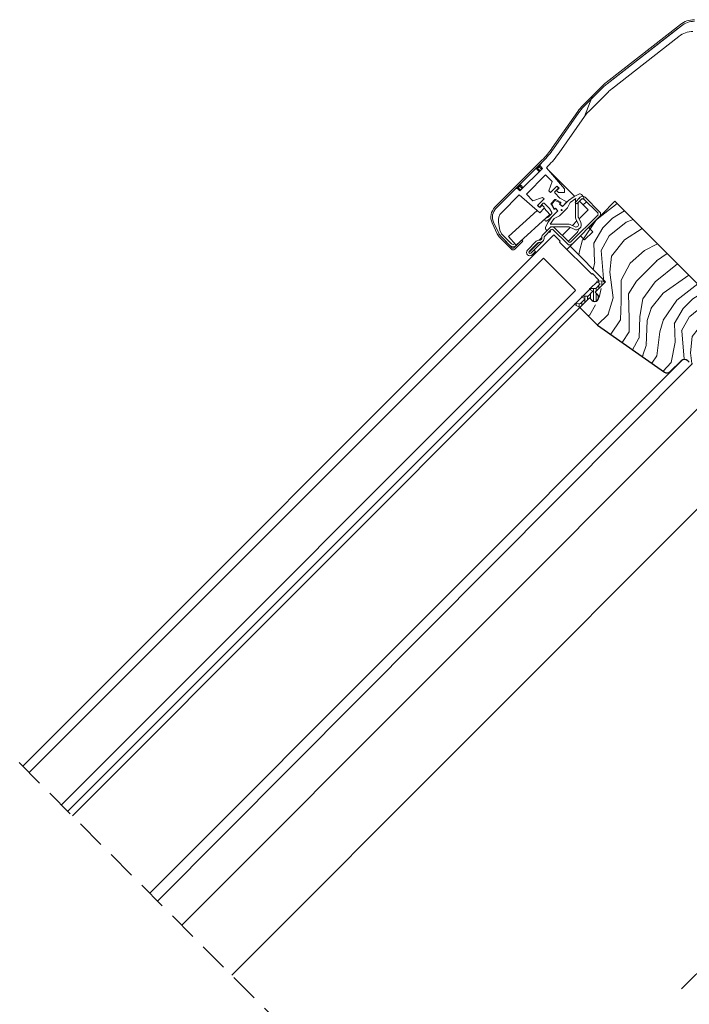
# Model space of a CAD drawing. Units: millimetres. Extents: x -23272465 to 44913, y -22484634 to 188.
# Drawn here: x -23270171 to -23269877, y -22483118 to -22482686 of the extents above; entities that cross this region are included whole.
import ezdxf

# ---------------------------------------------------------------- set-up
doc = ezdxf.new("R2010")
doc.units = ezdxf.units.MM
for name, pattern in [('ACAD_ISO03W100', [30, 12, -18]), ('DASHED', [19.05, 12.7, -6.35]), ('SLD-SOLID', [0])]:
    doc.linetypes.add(name, pattern=pattern)
doc.layers.get('0').update_dxf_attribs({"lineweight": 20})
for name, color, linetype, lineweight in [('KEYLITE IN VIEW', 253, 'Continuous', 5), ('KEYLITE ROOF WINDOW FLASHING', 7, 'Continuous', 18), ('KEYLITE ROOF WINDOW GLASS', 7, 'Continuous', 18), ('KEYLITE ROOF WINDOW HATCH', 7, 'Continuous', 13), ('KEYLITE ROOF WINDOW SEAL', 7, 'Continuous', 13), ('KONTUR GRUBY', 7, 'Continuous', 30)]:
    doc.layers.add(name, color=color, linetype=linetype, lineweight=lineweight)

msp = doc.modelspace()

# ---------------------------------------------------------------- hatches: boundary and pattern name
at = {"layer": 'KEYLITE ROOF WINDOW HATCH'}
h = msp.add_hatch(dxfattribs=at)
h.set_pattern_fill('WOOD_3', color=256, scale=50, angle=45, style=0, pattern_type=2)
h.set_pattern_definition([(40.2364, (-23267755.407, -22486686.785), (-424.2638028, -353.5537234), [6.0208, -596.05895]), (56.3099, (-23267750.811, -22486682.896), (106.066127, 176.776638), [7.64855, -247.30245]), (90, (-23267746.568, -22486676.532), (-35.35535, 35.35535), [5.65685, -65.0538]), (91.8476, (-23267746.568, -22486670.875), (-35.3551518, 1025.3048459), [10.96585, -1085.61975]), (57.9946, (-23267746.9216, -22486659.9148), (-247.4874862, -388.908671), [6.67085, -660.41235]), (45, (-23267743.386, -22486654.26), (-3e-12, 70.7107), [12.5, -37.5]), (35.5377, (-23267734.547, -22486645.419), (-212.131996, -141.42145), [6.08275, -298.05535]), (39.2894, (-23267764.953, -22486677.239), (-353.5534167, -282.8426456), [5.02495, -497.46885]), (45, (-23267761.064, -22486674.057), (-3e-12, 70.7107), [7.5, -42.5]), (73.3008, (-23267755.7605, -22486668.7536), (176.776209, 601.0409052), [7.3824, -730.85875]), (97.125, (-23267753.639, -22486661.6826), (35.3552413, -318.1980856), [11.40175, -558.68595]), (84.2894, (-23267755.0534, -22486650.369), (35.3553747, 388.9087393), [7.10635, -703.5272]), (51.3402, (-23267754.346, -22486643.298), (247.4872965, 318.198086), [9.0554, -443.71385]), (33.1113, (-23267748.6894, -22486636.2267), (-601.041041, -388.9082618), [9.70825, -961.11615]), (38.2902, (-23267775.913, -22486666.2788), (353.5532095, 282.842964), [8.5586, -847.3035]), (48.3665, (-23267769.1955, -22486660.9755), (530.3296743, 601.0411276), [8.5147, -842.95465]), (78.6901, (-23267763.539, -22486654.611), (-35.355276, -106.06605), [9.0139, -171.2637]), (92.4896, (-23267761.771, -22486645.7727), (-35.3559739, 742.4620988), [8.1394, -805.8016]), (59.9314, (-23267762.1244, -22486637.641), (282.842839, 494.974658), [7.7621, -768.44665]), (45, (-23267758.235, -22486630.923), (-3e-12, 70.7107), [6, -44]), (32.0054, (-23267753.9927, -22486626.6808), (388.908671, 247.4874862), [6.67085, -660.41235]), (45, (-23267738.436, -22486681.835), (-3e-12, 70.7107), [0, -50]), (268.1524, (-23267738.79, -22486671.582), (35.3551518, 1025.3048459), [10.96585, -1085.61975]), (251.5651, (-23267774.499, -22486647.187), (8e-05, -70.7107), [4.47215, -107.33125]), (233.1301, (-23267775.913, -22486651.4295), (-176.77671, -247.487343), [7.07105, -346.4823]), (201.8014, (-23267780.1557, -22486657.0864), (-247.487411, -106.065961), [3.8079, -376.98075]), (71.5651, (-23267738.79, -22486671.582), (-8e-05, 70.7107), [5.59015, -106.21325]), (51.7098, (-23267737.022, -22486666.2788), (-282.842964, -353.5532095), [8.5586, -847.3035]), (34.8753, (-23267731.7188, -22486659.5612), (707.10704205, 494.9744004), [14.22145, -1407.9248]), (34.6952, (-23267751.518, -22486690.674), (247.487226, 176.7769104), [5.59015, -553.4268]), (60.5241, (-23267746.9216, -22486687.492), (-282.8428273, -494.9747045), [9.34075, -924.7363]), (87.8789, (-23267742.3254, -22486679.3602), (-35.3553758, -883.8834958), [9.5525, -945.69615]), (79.6952, (-23267741.972, -22486669.8143), (106.0655098, 601.0408654), [7.9057, -782.6637]), (54.4623, (-23267740.558, -22486662.036), (141.42145, 212.131996), [9.12415, -295.014]), (38.4181, (-23267735.2544, -22486654.6115), (-671.75102275, -530.33060694), [13.08625, -1295.539]), (36.8699, (-23267760.357, -22486681.835), (-247.487343, -176.77671), [7.07105, -346.4823]), (56.3099, (-23267754.7, -22486677.592), (106.066127, 176.776638), [7.64855, -247.30245]), (87.5104, (-23267750.4572, -22486671.2285), (-35.3559739, -742.4620988), [8.1394, -805.8016]), (90, (-23267750.104, -22486663.097), (-35.35535, 35.35535), [9.1924, -61.5183]), (62.354, (-23267750.1036, -22486653.9044), (-318.1983173, -601.040641), [8.38155, -829.7712]), (41.6335, (-23267746.2145, -22486646.4798), (-601.0411276, -530.3296743), [8.5147, -842.95465]), (27.8973, (-23267739.8506, -22486640.823), (459.6193096, 247.487594), [6.80075, -673.2728]), (36.2538, (-23267769.1955, -22486672.9963), (282.8428374, 212.1318625), [6.57645, -651.07085]), (59.9314, (-23267763.8922, -22486669.1072), (282.842839, 494.974658), [7.7621, -768.44665]), (77.0054, (-23267760.003, -22486662.3897), (-70.710602, -282.842714), [9.434, -462.2651]), (94.8991, (-23267757.8818, -22486653.1973), (70.7108149, -848.52813705), [12.41975, -1229.5545]), (60.9454, (-23267758.9424, -22486640.823), (-106.066026, -176.776696), [7.2801, -356.7254]), (38.991, (-23267755.407, -22486634.459), (388.9086967, 318.1980669), [9.5525, -945.69615]), (21.8014, (-23267747.982, -22486628.4485), (247.487411, 106.065961), [3.8079, -376.98075]), (35.5377, (-23267779.802, -22486662.39), (-212.131996, -141.42145), [6.08275, -298.05535]), (55.008, (-23267774.8523, -22486658.854), (318.197913, 459.6195148), [8.63135, -854.5025]), (82.4054, (-23267769.9026, -22486651.783), (106.0653989, 813.1728838), [10.70045, -1059.34625]), (74.0546, (-23267733.133, -22486676.532), (106.06603, 388.908744), [5.1478, -509.6337]), (55.7843, (-23267731.7188, -22486671.582), (-459.6193708, -671.751444), [10.6888, -1058.18915]), (37.875, (-23267725.7084, -22486662.743), (-282.842665, -212.1321085), [12.0934, -391.0195])])
edge = h.paths.add_edge_path()
edge.add_line((-23269924.378, -22482812.644), (-23269920.136, -22482808.402))
edge.add_line((-23269920.136, -22482808.402), (-23269916.247, -22482812.291))
edge.add_line((-23269916.247, -22482812.291), (-23269913.772, -22482809.816))
edge.add_line((-23269913.772, -22482809.816), (-23269917.661, -22482805.927))
edge.add_line((-23269917.661, -22482805.927), (-23269913.065, -22482801.331))
edge.add_line((-23269913.065, -22482801.331), (-23269928.922, -22482785.005))
edge.add_line((-23269928.922, -22482785.005), (-23269909.269, -22482765.21))
edge.add_line((-23269909.269, -22482765.21), (-23269882.748, -22482791.731))
edge.add_line((-23269882.748, -22482791.731), (-23269870.544, -22482803.827))
edge.add_line((-23269870.544, -22482803.827), (-23269868.6, -22482805.772))
edge.add_line((-23269868.6, -22482805.772), (-23269867.009, -22482807.363))
edge.add_line((-23269867.009, -22482807.363), (-23269865.418, -22482808.954))
edge.add_line((-23269865.418, -22482808.954), (-23269863.297, -22482811.075))
edge.add_line((-23269863.297, -22482811.075), (-23269861.706, -22482812.666))
edge.add_line((-23269861.706, -22482812.666), (-23269860.115, -22482814.257))
edge.add_line((-23269860.115, -22482814.257), (-23269856.225, -22482818.146))
edge.add_line((-23269856.225, -22482818.146), (-23269873.903, -22482835.824))
edge.add_arc((-23269875.317, -22482834.41), 2, 225.00002, 314.99992, ccw=False)
edge.add_line((-23269876.732, -22482835.824), (-23269877.439, -22482835.117))
edge.add_arc((-23269878.853, -22482836.531), 2, 45.00004, 134.99986)
edge.add_line((-23269880.267, -22482835.117), (-23269885.074, -22482839.924))
edge.add_arc((-23269886.488, -22482838.509), 2, 234.99984, 315.00012, ccw=False)
edge.add_line((-23269887.635, -22482840.148), (-23269917.037, -22482819.56))
edge.add_line((-23269917.037, -22482819.56), (-23269924.378, -22482812.644))

# ---------------------------------------------------------------- linework, layer by layer
at = {"linetype": 'SLD-SOLID'}
msp.add_line((-23269928.922, -22482785.005), (-23269930.336, -22482786.419), dxfattribs=at)
at = {"linetype": 'DASHED'}
msp.add_line((-23270013.741, -22483168.761), (-23270242.926, -22482939.576), dxfattribs=at)
at = {"layer": 'KEYLITE IN VIEW', "linetype": 'ACAD_ISO03W100', "lineweight": 13, "ltscale": 2}
msp.add_line((-23270431.842, -22483662.245), (-23269563.603, -22482794.898), dxfattribs=at)
at = {"layer": 'KEYLITE IN VIEW', "linetype": 'SLD-SOLID'}
for p, q in [((-23269944.463, -22482831.768), (-23269924.677, -22482811.873)), ((-23270147.446, -22483035.056), (-23269944.463, -22482831.768)), ((-23270113.503, -22483068.998), (-23269879.793, -22482834.938)), ((-23270110.096, -22483072.405), (-23269875.182, -22482836.503)), ((-23270099.458, -22483083.043), (-23269854.931, -22482838.148)), ((-23270077.543, -22483104.958), (-23269819.386, -22482846.413))]:
    msp.add_line(p, q, dxfattribs=at)
at = {"layer": 'KEYLITE ROOF WINDOW FLASHING', "linetype": 'Continuous', "lineweight": 15}
for p, q in [((-23269913.045, -22482713.054), (-23269880.52, -22482687.642)), ((-23269881.637, -22482689.403), (-23269912.615, -22482713.606)), ((-23269912.614, -22482713.605), (-23269880.089, -22482688.194)), ((-23269910.768, -22482715.97), (-23269881.167, -22482692.843)), ((-23269914.874, -22482714.672), (-23269923.378, -22482723.176)), ((-23269914.38, -22482715.167), (-23269922.884, -22482723.672)), ((-23269914.379, -22482715.167), (-23269922.884, -22482723.671)), ((-23269919.126, -22482718.924), (-23269922.589, -22482727.969)), ((-23269920.763, -22482725.793), (-23269912.259, -22482717.289)), ((-23269925.619, -22482725.847), (-23269936.812, -22482741.831)), ((-23269925.047, -22482726.249), (-23269936.239, -22482742.233)), ((-23269925.046, -22482726.248), (-23269936.238, -22482742.233)), ((-23269933.782, -22482743.954), (-23269922.589, -22482727.969)), ((-23269922.589, -22482727.969), (-23269933.781, -22482743.953)), ((-23269961.993, -22482767.871), (-23269941.294, -22482747.172)), ((-23269933.781, -22482743.953), (-23269933.781, -22482743.953)), ((-23269961.498, -22482768.366), (-23269940.799, -22482747.667)), ((-23269941.091, -22482750.788), (-23269950.991, -22482760.688)), ((-23269943.566, -22482751.142), (-23269943.566, -22482750.435)), ((-23269943.213, -22482750.788), (-23269943.566, -22482750.435)), ((-23269943.213, -22482750.788), (-23269943.566, -22482751.142)), ((-23269942.506, -22482752.203), (-23269943.566, -22482751.142)), ((-23269942.506, -22482750.081), (-23269943.213, -22482750.788)), ((-23269943.213, -22482750.788), (-23269942.152, -22482751.849)), ((-23269942.506, -22482750.081), (-23269942.859, -22482749.728)), ((-23269942.152, -22482749.728), (-23269942.506, -22482750.081)), ((-23269941.445, -22482751.142), (-23269942.506, -22482750.081)), ((-23269940.799, -22482747.668), (-23269942.152, -22482749.021)), ((-23269942.152, -22482749.728), (-23269942.152, -22482749.021)), ((-23269942.152, -22482749.728), (-23269941.091, -22482750.788)), ((-23269939.373, -22482750.484), (-23269938.678, -22482749.789)), ((-23269939.373, -22482750.484), (-23269931.333, -22482759.733)), ((-23269939.372, -22482750.484), (-23269931.333, -22482759.732)), ((-23269939.677, -22482753.617), (-23269948.162, -22482762.102)), ((-23269936.753, -22482756.54), (-23269939.677, -22482753.617)), ((-23269927.028, -22482763.013), (-23269938.141, -22482751.901)), ((-23269952.759, -22482759.627), (-23269961.498, -22482768.367)), ((-23269952.759, -22482759.627), (-23269952.052, -22482759.627)), ((-23269952.052, -22482758.92), (-23269951.698, -22482759.274)), ((-23269951.698, -22482759.274), (-23269952.052, -22482759.627)), ((-23269950.991, -22482760.688), (-23269952.052, -22482759.627)), ((-23269950.991, -22482758.567), (-23269951.698, -22482759.274)), ((-23269951.698, -22482759.274), (-23269950.637, -22482760.334)), ((-23269950.637, -22482758.212), (-23269951.344, -22482758.212)), ((-23269951.344, -22482758.213), (-23269950.637, -22482758.213)), ((-23269951.344, -22482758.213), (-23269950.991, -22482758.567)), ((-23269950.637, -22482758.213), (-23269950.991, -22482758.567)), ((-23269949.93, -22482759.627), (-23269950.991, -22482758.567)), ((-23269950.637, -22482758.212), (-23269949.576, -22482759.273)), ((-23269950.637, -22482758.213), (-23269949.577, -22482759.274)), ((-23269938.263, -22482760.688), (-23269936.753, -22482756.54)), ((-23269934.727, -22482758.567), (-23269937.556, -22482761.395)), ((-23269935.681, -22482761.076), (-23269934.161, -22482759.556)), ((-23269934.869, -22482760.546), (-23269933.808, -22482759.486)), ((-23269933.808, -22482759.486), (-23269934.727, -22482758.567)), ((-23269934.161, -22482759.132), (-23269934.515, -22482758.778)), ((-23269931.333, -22482761.253), (-23269931.333, -22482759.732)), ((-23269931.333, -22482759.733), (-23269931.333, -22482761.254)), ((-23269958.992, -22482770.103), (-23269951.295, -22482762.406)), ((-23269951.295, -22482762.406), (-23269942.292, -22482770.232)), ((-23269945.238, -22482765.025), (-23269948.162, -22482762.101)), ((-23269945.239, -22482765.026), (-23269948.162, -22482762.102)), ((-23269941.091, -22482763.516), (-23269945.239, -22482765.026)), ((-23269941.091, -22482763.516), (-23269945.238, -22482765.025)), ((-23269943.213, -22482767.052), (-23269940.384, -22482764.223)), ((-23269940.384, -22482764.223), (-23269941.091, -22482763.516)), ((-23269940.384, -22482764.223), (-23269941.091, -22482763.516)), ((-23269937.556, -22482761.395), (-23269938.263, -22482760.688)), ((-23269937.263, -22482766.193), (-23269935.584, -22482764.515)), ((-23269933.387, -22482763.794), (-23269935.681, -22482761.5)), ((-23269935.222, -22482764.467), (-23269933.16, -22482765.658)), ((-23269934.02, -22482761.395), (-23269934.869, -22482760.546)), ((-23269931.475, -22482761.395), (-23269934.02, -22482761.395)), ((-23269930.717, -22482765.336), (-23269933.387, -22482763.794)), ((-23269931.333, -22482761.254), (-23269931.475, -22482761.395)), ((-23269931.333, -22482761.253), (-23269931.333, -22482761.254)), ((-23269927.159, -22482763.075), (-23269929.703, -22482764.856)), ((-23269928.928, -22482765.778), (-23269926.471, -22482764.058)), ((-23269927.159, -22482763.075), (-23269925.075, -22482762.103)), ((-23269926.734, -22482765.705), (-23269924.472, -22482763.443)), ((-23269923.764, -22482764.15), (-23269926.027, -22482766.413)), ((-23269924.486, -22482763.458), (-23269925.133, -22482764.104)), ((-23269923.945, -22482762.302), (-23269923.026, -22482763.221)), ((-23269916.693, -22482770.514), (-23269923.057, -22482764.15)), ((-23269922.35, -22482763.443), (-23269915.986, -22482769.807)), ((-23269942.293, -22482767.971), (-23269943.213, -22482767.052)), ((-23269943, -22482767.263), (-23269943.212, -22482767.051)), ((-23269943, -22482767.263), (-23269942.646, -22482767.617)), ((-23269942.293, -22482767.97), (-23269942.646, -22482767.617)), ((-23269941.233, -22482766.91), (-23269942.293, -22482767.971)), ((-23269942.292, -22482770.232), (-23269940.384, -22482768.325)), ((-23269942.222, -22482767.617), (-23269940.702, -22482766.097)), ((-23269940.384, -22482767.759), (-23269941.233, -22482766.91)), ((-23269941.232, -22482766.91), (-23269941.233, -22482766.91)), ((-23269940.384, -22482767.758), (-23269941.232, -22482766.91)), ((-23269940.384, -22482768.23), (-23269940.384, -22482767.758)), ((-23269940.384, -22482767.759), (-23269940.384, -22482768.325)), ((-23269937.826, -22482771.061), (-23269940.384, -22482768.229)), ((-23269940.278, -22482766.097), (-23269937.983, -22482768.391)), ((-23269937.983, -22482768.391), (-23269936.931, -22482770.214)), ((-23269936.12, -22482768.618), (-23269937.311, -22482766.556)), ((-23269936.786, -22482766.606), (-23269936.035, -22482768.218)), ((-23269935.737, -22482765.091), (-23269936.687, -22482766.041)), ((-23269936.035, -22482768.218), (-23269935.823, -22482768.43)), ((-23269935.469, -22482768.501), (-23269935.648, -22482768.68)), ((-23269935.54, -22482768.43), (-23269935.328, -22482768.218)), ((-23269935.328, -22482768.218), (-23269934.302, -22482769.455)), ((-23269933.56, -22482765.743), (-23269935.172, -22482764.991)), ((-23269934.531, -22482769.37), (-23269934.997, -22482768.563)), ((-23269930.131, -22482768.112), (-23269933.666, -22482771.647)), ((-23269933.348, -22482765.955), (-23269933.56, -22482765.743)), ((-23269933.56, -22482766.45), (-23269933.348, -22482766.238)), ((-23269932.323, -22482767.475), (-23269933.56, -22482766.45)), ((-23269933.098, -22482766.13), (-23269933.277, -22482766.309)), ((-23269933.215, -22482766.781), (-23269932.408, -22482767.246)), ((-23269929.703, -22482764.856), (-23269932.323, -22482767.475)), ((-23269932.046, -22482767.199), (-23269930.655, -22482765.808)), ((-23269928.928, -22482765.778), (-23269930.131, -22482768.112)), ((-23269926.027, -22482766.413), (-23269926.734, -22482765.705)), ((-23269926.567, -22482765.538), (-23269926.567, -22482764.669)), ((-23269926.567, -22482772.029), (-23269926.567, -22482765.873)), ((-23269925.367, -22482765.752), (-23269925.367, -22482772.029)), ((-23269923.202, -22482766.84), (-23269924.828, -22482765.213)), ((-23269921.08, -22482768.961), (-23269924.828, -22482765.213)), ((-23269921.785, -22482765.423), (-23269923.202, -22482766.84)), ((-23269943.349, -22482769.313), (-23269956.017, -22482780.76)), ((-23269952.665, -22482784.47), (-23269937.826, -22482771.061)), ((-23269938.627, -22482772.224), (-23269939.974, -22482773.002)), ((-23269939.424, -22482773.955), (-23269937.952, -22482773.105)), ((-23269936.922, -22482772.075), (-23269938.703, -22482774.619)), ((-23269936.979, -22482770.576), (-23269938.627, -22482772.224)), ((-23269937.952, -22482773.105), (-23269934.579, -22482769.732)), ((-23269937.72, -22482775.307), (-23269936, -22482772.849)), ((-23269934.302, -22482769.455), (-23269936.922, -22482772.075)), ((-23269933.666, -22482771.647), (-23269936, -22482772.849)), ((-23269928.714, -22482783.242), (-23269916.693, -22482771.221)), ((-23269925.335, -22482775.114), (-23269926.38, -22482772.874)), ((-23269925.292, -22482772.367), (-23269924.248, -22482774.607)), ((-23269921.08, -22482768.961), (-23269925.036, -22482772.916)), ((-23269960.913, -22482779.528), (-23269963.188, -22482774.65)), ((-23269960.279, -22482779.232), (-23269962.554, -22482774.354)), ((-23269962.554, -22482774.355), (-23269960.281, -22482779.23)), ((-23269960.379, -22482774.506), (-23269960.38, -22482774.506)), ((-23269960.38, -22482774.507), (-23269959.774, -22482777.941)), ((-23269960.379, -22482774.506), (-23269959.774, -22482777.941)), ((-23269940.947, -22482779.918), (-23269937.907, -22482776.878)), ((-23269940.084, -22482773.412), (-23269939.834, -22482773.845)), ((-23269939.675, -22482776.703), (-23269938.703, -22482774.619)), ((-23269937.108, -22482775.211), (-23269929.749, -22482775.211)), ((-23269929.749, -22482776.411), (-23269937.108, -22482776.411)), ((-23269935.785, -22482776.878), (-23269929.421, -22482783.242)), ((-23269928.861, -22482776.742), (-23269932.391, -22482780.272)), ((-23269927.171, -22482777.53), (-23269929.411, -22482776.486)), ((-23269928.904, -22482775.398), (-23269926.664, -22482776.443)), ((-23269925.939, -22482773.819), (-23269927.958, -22482775.839)), ((-23269959.054, -22482779.495), (-23269959.767, -22482777.966)), ((-23269959.766, -22482777.966), (-23269959.053, -22482779.494)), ((-23269954.668, -22482786.285), (-23269959.718, -22482781.235)), ((-23269955.375, -22482784.588), (-23269959.225, -22482780.738)), ((-23269954.173, -22482785.79), (-23269959.223, -22482780.74)), ((-23269954.667, -22482783.88), (-23269959.055, -22482779.492)), ((-23269959.054, -22482779.495), (-23269954.668, -22482783.881)), ((-23269956.017, -22482780.76), (-23269952.665, -22482784.47)), ((-23269941.371, -22482781.191), (-23269942.503, -22482782.322)), ((-23269937.199, -22482777.585), (-23269940.24, -22482780.625)), ((-23269939.169, -22482778.14), (-23269939.476, -22482777.833)), ((-23269930.128, -22482783.949), (-23269936.492, -22482777.585)), ((-23269933.098, -22482780.979), (-23269933.098, -22482780.979)), ((-23269929.775, -22482782.888), (-23269926.242, -22482779.355)), ((-23269929.762, -22482782.9), (-23269926.23, -22482779.368)), ((-23269926.242, -22482779.355), (-23269926.23, -22482779.368)), ((-23269953.749, -22482785.79), (-23269950.213, -22482782.255)), ((-23269949.718, -22482782.75), (-23269953.254, -22482786.285)), ((-23269953.224, -22482783.851), (-23269953.254, -22482783.881)), ((-23269950.436, -22482782.456), (-23269950.425, -22482782.467)), ((-23269950.424, -22482782.466), (-23269950.435, -22482782.455)), ((-23269950.213, -22482782.255), (-23269949.718, -22482782.75)), ((-23269947.665, -22482786.636), (-23269943.776, -22482782.747)), ((-23269942.644, -22482783.312), (-23269947.099, -22482787.767)), ((-23269943.068, -22482783.454), (-23269946.958, -22482787.343)), ((-23269944.836, -22482786.636), (-23269940.947, -22482782.747)), ((-23269930.128, -22482783.949), (-23269930.128, -22482783.949)), ((-23269946.25, -22482788.05), (-23269944.836, -22482786.636)), ((-23269944.836, -22482786.636), (-23269944.129, -22482787.343))]:
    msp.add_line(p, q, dxfattribs=at)
at = {"layer": 'KEYLITE ROOF WINDOW FLASHING', "linetype": 'SLD-SOLID'}
msp.add_line((-23269945.545, -22482788.759), (-23269944.129, -22482787.343), dxfattribs=at)
at = {"layer": 'KEYLITE ROOF WINDOW FLASHING', "linetype": 'Continuous', "lineweight": 15}
msp.add_circle((-23269932.676, -22482769.102), 0.25, dxfattribs=at)
for centre, radius, start, end in [((-23269874.364, -22482695.522), 10, 90, 128), ((-23269874.364, -22482695.522), 9.3, 90, 128), ((-23269875.01, -22482700.723), 10, 90, 128), ((-23269900.732, -22482728.814), 20, 128, 135), ((-23269900.733, -22482728.814), 19.3, 128, 135), ((-23269900.732, -22482728.814), 19.3, 128, 135), ((-23269900.733, -22482728.814), 16.3, 128, 135), ((-23269909.236, -22482737.318), 20, 135, 145), ((-23269909.237, -22482737.319), 19.3, 135, 145), ((-23269909.236, -22482737.318), 19.3, 135, 145), ((-23269909.236, -22482737.318), 16.3, 135, 145), ((-23269909.237, -22482737.319), 16.3, 135, 145), ((-23269969.578, -22482718.888), 40, 315, 325), ((-23269969.579, -22482718.889), 40.7, 315, 325), ((-23269969.578, -22482718.888), 40.7, 315, 325), ((-23269969.579, -22482718.889), 43.7, 315, 325), ((-23269934.727, -22482758.99), 0.3, 45, 135), ((-23269934.373, -22482759.344), 0.3, 315, 45), ((-23269935.469, -22482761.288), 0.3, 135, 225), ((-23269935.372, -22482764.727), 0.3, 60, 135), ((-23269924.567, -22482764.669), 2, 162.18604, 180), ((-23269924.652, -22482763.009), 1, 45, 115), ((-23269923.411, -22482764.503), 1.5, 45, 135), ((-23269923.45, -22482763.645), 0.6, 238.10696, 45), ((-23269923.411, -22482764.503), 0.5, 45, 135), ((-23269957.75, -22482772.114), 6, 135, 205), ((-23269957.751, -22482772.115), 5.3, 135, 205), ((-23269957.75, -22482772.114), 5.3, 135, 205), ((-23269942.788, -22482767.051), 0.3, 135, 225), ((-23269942.434, -22482767.405), 0.3, 225, 315), ((-23269940.49, -22482766.309), 0.3, 45, 135), ((-23269937.051, -22482766.406), 0.3, 135, 210), ((-23269936.333, -22482766.395), 0.5, 135, 205), ((-23269935.86, -22482768.468), 0.3, 210, 315), ((-23269935.681, -22482768.289), 0.2, 225, 315), ((-23269935.383, -22482765.445), 0.5, 65, 135), ((-23269935.257, -22482768.713), 0.3, 30, 135), ((-23269933.065, -22482766.521), 0.3, 135, 240), ((-23269933.489, -22482766.097), 0.2, 315, 45), ((-23269933.31, -22482765.917), 0.3, 315, 60), ((-23269932.258, -22482766.987), 0.3, 240, 315), ((-23269930.867, -22482765.596), 0.3, 315, 60), ((-23269955.456, -22482773.638), 5, 135, 190), ((-23269955.455, -22482773.638), 5, 135, 190), ((-23269939.824, -22482773.262), 0.3, 120, 210), ((-23269937.191, -22482770.364), 0.3, 315, 30), ((-23269934.791, -22482769.52), 0.3, 315, 30), ((-23269924.567, -22482772.029), 2, 180, 205), ((-23269924.567, -22482772.029), 0.8, 180, 205), ((-23269917.047, -22482770.867), 0.5, 315, 45), ((-23269917.047, -22482770.867), 1.5, 315, 45), ((-23269939.574, -22482773.695), 0.3, 210, 300), ((-23269938.769, -22482777.126), 1, 155, 225), ((-23269936.846, -22482777.938), 1.5, 45, 135), ((-23269937.108, -22482777.211), 0.8, 90, 144.97752), ((-23269937.108, -22482777.211), 2, 90, 107.81396), ((-23269936.846, -22482777.938), 0.5, 45, 135), ((-23269929.749, -22482777.211), 2, 65, 90), ((-23269929.749, -22482777.211), 0.8, 65, 90), ((-23269926.241, -22482775.536), 2.2, 245, 25), ((-23269926.241, -22482775.536), 1, 245, 25), ((-23269929.778, -22482775.819), 5.001, 315.00018, 341.95493), ((-23269929.766, -22482775.832), 5.001, 314.99966, 342.27331), ((-23269955.475, -22482776.992), 6, 205, 225), ((-23269955.477, -22482776.99), 5.3, 205, 225), ((-23269955.475, -22482776.992), 5.3, 205, 225), ((-23269959.676, -22482777.924), 0.1, 190, 205), ((-23269942.361, -22482781.333), 2, 261.8699, 8.1301), ((-23269942.361, -22482781.333), 1, 261.8699, 8.1301), ((-23269939.886, -22482780.979), 1.5, 135, 188.1301), ((-23269939.886, -22482780.979), 0.5, 135, 188.1301), ((-23269938.133, -22482778.327), 0.6, 237.97998, 32.02002), ((-23269953.961, -22482783.174), 2, 225, 315), ((-23269953.961, -22482783.174), 1, 225, 315), ((-23269953.96, -22482783.173), 1, 225, 315), ((-23269953.961, -22482785.578), 0.3, 225, 315), ((-23269942.715, -22482783.807), 1.5, 81.8699, 135), ((-23269942.715, -22482783.807), 0.5, 81.8699, 135), ((-23269929.068, -22482782.888), 1.5, 225, 315), ((-23269929.068, -22482782.888), 0.5, 225, 315), ((-23269953.961, -22482785.578), 1, 225, 315), ((-23269946.604, -22482787.696), 1.5, 135, 315), ((-23269946.604, -22482787.696), 0.5, 135, 315)]:
    msp.add_arc(centre, radius, start, end, dxfattribs=at)
at = {"layer": 'KEYLITE ROOF WINDOW GLASS', "linetype": 'SLD-SOLID'}
for p, q in [((-23270169.3, -22483013.202), (-23269936.073, -22482779.975)), ((-23269933.259, -22482782.789), (-23269936.073, -22482779.975)), ((-23269933.613, -22482783.143), (-23269933.259, -22482782.789)), ((-23269919.471, -22482797.285), (-23269933.613, -22482783.143)), ((-23270166.486, -22483016.016), (-23269940.684, -22482790.214)), ((-23269926.786, -22482804.111), (-23269940.684, -22482790.214)), ((-23269919.471, -22482797.285), (-23269919.117, -22482796.931)), ((-23269916.548, -22482799.501), (-23269919.117, -22482796.931)), ((-23269920.076, -22482803.576), (-23269917.108, -22482800.608)), ((-23269916.788, -22482800.288), (-23269916.274, -22482799.774)), ((-23269916.274, -22482799.774), (-23269916.548, -22482799.501)), ((-23270152.344, -22483030.158), (-23269926.542, -22482804.356)), ((-23269926.542, -22482804.356), (-23269926.786, -22482804.111)), ((-23269926.686, -22482810.186), (-23269923.717, -22482807.217)), ((-23269923.398, -22482806.898), (-23269920.396, -22482803.896)), ((-23270149.501, -22483033.001), (-23269927.006, -22482810.506))]:
    msp.add_line(p, q, dxfattribs=at)
at = {"layer": 'KEYLITE ROOF WINDOW SEAL', "linetype": 'SLD-SOLID'}
for p, q in [((-23269915.675, -22482801.457), (-23269917.712, -22482803.493)), ((-23269917.043, -22482800.667), (-23269915.675, -22482801.457)), ((-23269914.424, -22482800.205), (-23269916.95, -22482800.294)), ((-23269913.717, -22482800.912), (-23269914.424, -22482800.205)), ((-23269923.654, -22482807.277), (-23269922.285, -22482808.067)), ((-23269921.034, -22482806.816), (-23269923.561, -22482806.904)), ((-23269918.963, -22482804.745), (-23269921.034, -22482806.816)), ((-23269920.332, -22482803.955), (-23269918.963, -22482804.745)), ((-23269917.712, -22482803.493), (-23269920.238, -22482803.582)), ((-23269926.942, -22482810.565), (-23269924.677, -22482811.873)), ((-23269924.322, -22482810.104), (-23269926.849, -22482810.192)), ((-23269922.285, -22482808.067), (-23269924.322, -22482810.104))]:
    msp.add_line(p, q, dxfattribs=at)
at = {"layer": 'KEYLITE ROOF WINDOW SEAL'}
for p, q in [((-23269917.483, -22482804.679), (-23269917.483, -22482803.265)), ((-23269916.268, -22482801.114), (-23269916.269, -22482800.27)), ((-23269916.265, -22482803.461), (-23269916.267, -22482802.049)), ((-23269914.978, -22482802.174), (-23269914.981, -22482800.225)), ((-23269922.483, -22482807.953), (-23269922.483, -22482806.866)), ((-23269921.233, -22482808.429), (-23269921.233, -22482806.822)), ((-23269919.983, -22482804.165), (-23269919.983, -22482803.603)), ((-23269919.983, -22482808.081), (-23269919.983, -22482805.765)), ((-23269918.733, -22482809.085), (-23269918.733, -22482803.529)), ((-23269917.483, -22482809.049), (-23269917.483, -22482805.631)), ((-23269926.233, -22482810.974), (-23269926.233, -22482810.17)), ((-23269924.983, -22482811.696), (-23269924.983, -22482810.127)), ((-23269923.733, -22482810.929), (-23269923.733, -22482809.515)), ((-23269922.483, -22482809.679), (-23269922.483, -22482808.265))]:
    msp.add_line(p, q, dxfattribs=at)
at = {"layer": 'KEYLITE ROOF WINDOW SEAL', "linetype": 'SLD-SOLID'}
for centre in [(-23269916.943, -22482800.493), (-23269923.553, -22482807.104), (-23269920.232, -22482803.781), (-23269926.842, -22482810.392)]:
    msp.add_arc(centre, 0.2, 92, 240, dxfattribs=at)
at = {"layer": 'KONTUR GRUBY', "ltscale": 5}
for p, q in [((-23269909.269, -22482765.21), (-23269920.79, -22482776.873)), ((-23269856.227, -22482818.252), (-23269909.269, -22482765.21))]:
    msp.add_line(p, q, dxfattribs=at)
at = {"layer": 'KONTUR GRUBY', "linetype": 'Continuous', "lineweight": 15}
msp.add_line((-23269915.986, -22482771.928), (-23269928.922, -22482785.005), dxfattribs=at)
at = {"layer": 'KONTUR GRUBY', "linetype": 'SLD-SOLID'}
for p, q in [((-23269920.79, -22482776.873), (-23269919.023, -22482778.641)), ((-23269924.326, -22482780.409), (-23269928.922, -22482785.005)), ((-23269922.558, -22482782.177), (-23269924.326, -22482780.409)), ((-23269919.023, -22482778.641), (-23269922.558, -22482782.177)), ((-23269928.922, -22482785.005), (-23269913.366, -22482800.562)), ((-23269913.717, -22482800.912), (-23269917.959, -22482805.155)), ((-23269913.366, -22482800.562), (-23269913.717, -22482800.912)), ((-23269924.677, -22482811.873), (-23269920.434, -22482807.63)), ((-23269919.393, -22482808.671), (-23269920.434, -22482807.63)), ((-23269917.483, -22482805.631), (-23269917.959, -22482805.155)), ((-23269916.918, -22482806.196), (-23269917.483, -22482805.631)), ((-23269924.679, -22482811.875), (-23269916.901, -22482819.653)), ((-23269916.901, -22482819.653), (-23269887.5, -22482840.241)), ((-23269884.938, -22482840.016), (-23269880.132, -22482835.21)), ((-23269877.303, -22482835.21), (-23269876.596, -22482835.917))]:
    msp.add_line(p, q, dxfattribs=at)
for centre, radius, start, end in [((-23269918.156, -22482807.433), 1.75, 225, 45), ((-23269878.717, -22482836.624), 2, 45, 135), ((-23269886.353, -22482838.602), 2, 235, 315)]:
    msp.add_arc(centre, radius, start, end, dxfattribs=at)

doc.saveas('drawing.dxf')
